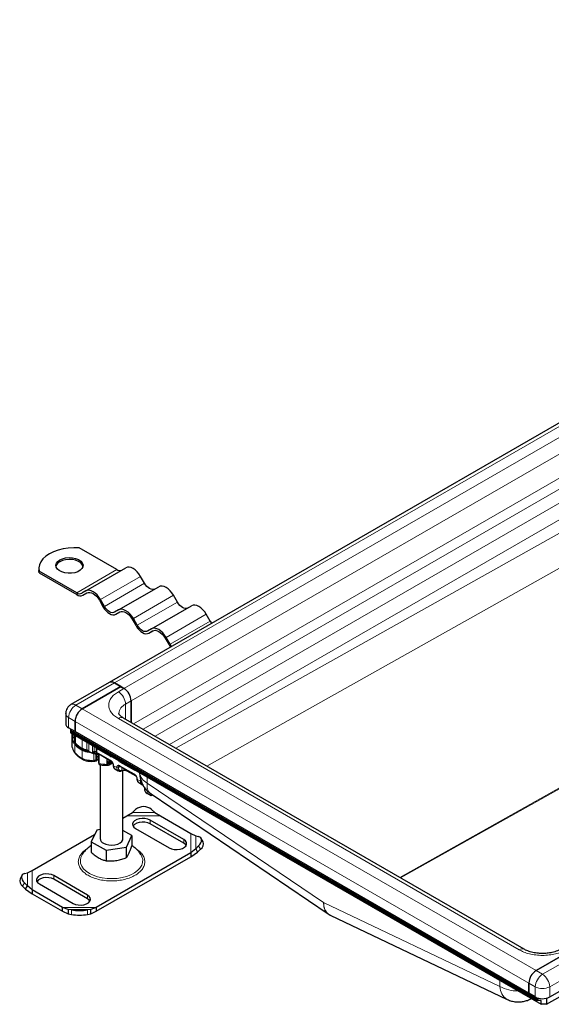
# Model space of a CAD drawing. Units: millimetres. Extents: x 0 to 420, y 0 to 297.
# Drawn here: x 272 to 295, y 90 to 134 of the extents above; entities that cross this region are included whole.
import ezdxf

# ---------------------------------------------------------------- set-up
doc = ezdxf.new("R2010")
doc.units = ezdxf.units.MM

msp = doc.modelspace()

# ---------------------------------------------------------------- linework, layer by layer
at = {"color": 7, "linetype": 'Continuous', "lineweight": 25}
for p, q in [((327.9595, 134.5285), (275.881, 104.4643)), ((276.2121, 109.4422), (274.5513, 110.401)), ((274.8443, 108.5005), (276.6121, 109.521)), ((272.7736, 109.483), (272.7736, 109.4014)), ((272.7835, 109.2988), (272.7736, 109.4014)), ((272.7835, 109.2988), (272.7835, 109.3805)), ((274.4443, 108.4217), (272.7835, 109.3805)), ((272.7835, 109.2988), (274.4443, 108.34)), ((277.4371, 108.8427), (277.2621, 109.1458)), ((276.2943, 107.6634), (278.0621, 108.6839)), ((274.8443, 108.5005), (274.6693, 108.3994)), ((274.7193, 108.3128), (274.8972, 108.4155)), ((274.7193, 108.3128), (274.8943, 108.4139)), ((278.8871, 108.0056), (278.7121, 108.3087)), ((275.4443, 108.0964), (275.6193, 107.7933)), ((275.6693, 107.8221), (275.4943, 108.1253)), ((277.7443, 106.8264), (279.5121, 107.8469)), ((276.2943, 107.6634), (276.1193, 107.5624)), ((276.1693, 107.4758), (276.3472, 107.5784)), ((276.1693, 107.4758), (276.3443, 107.5768)), ((280.3371, 107.1685), (280.1621, 107.4716)), ((276.8943, 107.2593), (277.0693, 106.9562)), ((277.1193, 106.9851), (276.9443, 107.2882)), ((277.7443, 106.8264), (277.5693, 106.7253)), ((277.6193, 106.6387), (277.7972, 106.7414)), ((277.6193, 106.6387), (277.7943, 106.7398)), ((278.5693, 106.148), (278.3943, 106.4511)), ((278.3443, 106.4222), (278.5193, 106.1191)), ((275.881, 104.4643), (274.184, 103.4846)), ((274.6918, 103.299), (276.3889, 104.2787)), ((276.3889, 104.2787), (274.6918, 103.299)), ((276.3889, 104.2787), (276.106, 104.442)), ((276.106, 104.442), (276.5303, 104.1971)), ((276.5303, 104.1971), (276.3889, 104.2787)), ((276.8485, 102.696), (276.8485, 103.6459)), ((276.8485, 103.6459), (276.8485, 102.696)), ((273.959, 103.0949), (273.959, 102.6458)), ((274.3736, 102.7479), (274.3736, 102.2988)), ((274.3736, 102.2988), (274.3736, 102.7479)), ((294.1855, 92.6876), (276.5078, 102.8927)), ((274.3736, 102.2988), (274.0908, 102.4621)), ((274.1686, 102.4172), (274.1686, 102.3597)), ((274.1686, 102.3597), (294.7454, 90.4809)), ((274.1686, 102.3597), (274.1686, 102.3029)), ((274.1686, 102.3029), (294.7454, 90.4241)), ((274.1686, 102.3029), (274.1686, 102.2457)), ((274.1686, 102.2457), (294.9292, 90.2608)), ((274.2269, 102.212), (274.2269, 101.7214)), ((274.2545, 102.196), (274.2545, 102.0025)), ((274.3307, 102.1521), (274.3307, 101.9254)), ((294.3847, 90.7466), (274.3736, 102.2988)), ((275.2197, 101.4172), (275.1458, 101.362)), ((275.1458, 101.362), (275.2464, 101.3862)), ((275.2878, 101.375), (275.3067, 101.3698)), ((275.3084, 101.3656), (275.3015, 101.3712)), ((275.3084, 101.2964), (275.3084, 101.1288)), ((275.3174, 101.3663), (275.3475, 101.3491)), ((275.3475, 101.3491), (275.3998, 101.3216)), ((275.3817, 101.281), (275.4134, 101.2744)), ((275.3998, 101.3216), (275.9396, 101.01)), ((275.4093, 101.2801), (275.4093, 100.9122)), ((275.4177, 101.2932), (275.4177, 100.8849)), ((275.095, 100.9825), (275.1978, 100.9899)), ((275.4093, 100.9122), (275.4177, 100.8849)), ((275.4145, 100.8974), (275.4258, 100.8582)), ((275.4626, 100.8359), (275.4888, 100.8322)), ((275.4823, 100.821), (275.4823, 97.5726)), ((275.8724, 100.8273), (276.0247, 100.9153)), ((275.9261, 100.9799), (275.9642, 100.9673)), ((275.9642, 100.9673), (276.0083, 100.9418)), ((276.1328, 100.6506), (276.2742, 100.5689)), ((276.3639, 100.7651), (276.9861, 100.4059)), ((276.4187, 100.5662), (276.4451, 100.577)), ((276.4823, 97.5726), (276.4823, 100.5876)), ((276.6574, 100.5671), (277.0548, 100.3377)), ((277.1793, 100.0464), (277.3208, 99.9648)), ((277.2586, 100.1975), (277.2586, 100.1022)), ((277.4384, 99.8251), (277.4384, 99.7266)), ((277.7324, 99.4612), (277.5556, 99.5633)), ((277.7232, 99.5436), (285.5306, 94.2477)), ((277.793, 99.4962), (277.7324, 99.4612)), ((277.793, 99.4962), (277.7324, 99.4612)), ((276.6532, 98.5721), (276.9015, 98.7323)), ((276.9015, 98.7323), (277.0429, 98.8551)), ((277.7501, 98.8551), (277.8915, 98.7323)), ((277.8915, 98.7323), (278.1397, 98.5721)), ((276.4823, 98.4734), (276.6532, 98.5721)), ((279.1643, 97.5316), (277.6793, 98.3888)), ((279.1643, 97.3683), (277.6793, 98.2255)), ((278.1397, 98.5721), (279.4817, 97.7974)), ((275.3282, 97.9502), (275.0888, 97.4344)), ((275.4823, 97.974), (275.3282, 97.9502)), ((276.8758, 97.7108), (276.4823, 97.9379)), ((277.0429, 98.0214), (278.5279, 97.1642)), ((279.4817, 97.7974), (279.693, 97.6923)), ((272.4829, 96.1646), (275.2375, 97.7548)), ((275.0888, 97.4344), (275.7429, 97.0568)), ((275.0888, 97.4344), (275.0888, 96.9718)), ((276.6364, 97.195), (276.8758, 97.7108)), ((276.8758, 97.7108), (276.8758, 97.2482)), ((279.693, 97.6923), (279.8212, 97.6595)), ((280.0194, 97.4333), (279.9349, 97.5813)), ((279.4817, 96.9393), (275.3113, 94.5318)), ((275.7429, 97.0568), (276.6364, 97.195)), ((275.7429, 97.0568), (275.7429, 96.5942)), ((276.6364, 96.7324), (276.6364, 97.195)), ((279.693, 97.1208), (279.4817, 96.9393)), ((279.4817, 96.7759), (279.7775, 96.9728)), ((279.4817, 96.9393), (279.4817, 96.7759)), ((279.8212, 97.2513), (279.693, 97.1208)), ((279.693, 97.1208), (279.7775, 96.9728)), ((279.7775, 96.9728), (279.9057, 97.1033)), ((275.3113, 94.3684), (279.4817, 96.7759)), ((272.1434, 96.0267), (272.2716, 96.0595)), ((272.2716, 96.0595), (272.4829, 96.1646)), ((272.0297, 95.9485), (271.9451, 95.8005)), ((272.2716, 95.488), (272.1434, 95.6185)), ((274.9216, 95.0824), (273.4367, 95.9396)), ((274.9216, 94.9191), (273.4367, 95.7763)), ((272.0589, 95.4704), (272.1871, 95.34)), ((272.1871, 95.34), (272.2716, 95.488)), ((272.1871, 95.34), (272.4829, 95.1431)), ((272.4829, 95.3064), (272.2716, 95.488)), ((273.8248, 94.5318), (272.4829, 95.3064)), ((272.4829, 95.3064), (272.4829, 95.1431)), ((272.8003, 95.5722), (274.2852, 94.715)), ((272.4829, 95.1431), (273.8248, 94.3684)), ((274.0731, 94.448), (273.8248, 94.5318)), ((273.8248, 94.3684), (273.8248, 94.5318)), ((273.8248, 94.3684), (274.0731, 94.2512)), ((274.2145, 94.4228), (274.0731, 94.448)), ((274.0731, 94.448), (274.0731, 94.2512)), ((275.063, 94.448), (274.9216, 94.4228)), ((275.3113, 94.5318), (275.063, 94.448)), ((275.063, 94.2512), (275.063, 94.448)), ((275.063, 94.2512), (275.3113, 94.3684)), ((275.3113, 94.5318), (275.3113, 94.3684)), ((274.0731, 94.2512), (274.2145, 94.226)), ((274.9216, 94.226), (275.063, 94.2512)), ((285.5308, 94.2475), (285.6213, 94.1956)), ((285.6207, 94.1961), (293.4306, 90.4765)), ((296.4, 92.7265), (294.7029, 91.7469)), ((294.7029, 91.7469), (296.4, 92.7265)), ((295.304, 90.5833), (297.001, 91.563)), ((294.3847, 90.7466), (294.3847, 91.1957)), ((294.3847, 91.1957), (294.3847, 90.7466)), ((294.6676, 90.5833), (294.3847, 90.7466)), ((294.7454, 90.4809), (294.8229, 90.5249)), ((294.7454, 90.4809), (294.7454, 90.4241)), ((294.9292, 90.4241), (294.7454, 90.4241)), ((294.9292, 90.2608), (294.9292, 90.4241)), ((295.1696, 90.2608), (295.7707, 90.6078)), ((295.1696, 90.5299), (295.1696, 90.2608)), ((295.1696, 90.2608), (294.9292, 90.2608))]:
    msp.add_line(p, q, dxfattribs=at)
at = {"color": 8, "linetype": 'Continuous', "lineweight": 18}
for p, q in [((276.106, 104.442), (328.1844, 134.5062)), ((328.6087, 134.2613), (276.5303, 104.1971)), ((276.8485, 103.6459), (328.9269, 133.7102)), ((276.9451, 102.6402), (328.9269, 132.6487)), ((277.3694, 102.3953), (329.139, 132.2813)), ((329.6694, 131.9751), (277.8998, 102.0891)), ((278.5362, 101.7217), (329.9876, 131.424)), ((329.9876, 130.294), (278.82, 101.5579)), ((280.1797, 100.7729), (330.633, 129.108)), ((332.5164, 120.4679), (288.6948, 95.8573)), ((288.7318, 95.8359), (332.5534, 120.4465)), ((274.4443, 108.4217), (276.2121, 109.4422)), ((275.4943, 108.1253), (277.2621, 109.1458)), ((275.6693, 107.8221), (277.4371, 108.8427)), ((276.9443, 107.2882), (278.7121, 108.3087)), ((277.1193, 106.9851), (278.8871, 108.0056)), ((278.3943, 106.4511), (280.1621, 107.4716)), ((278.5693, 106.148), (280.3371, 107.1685)), ((274.409, 103.4623), (276.106, 104.442)), ((276.2828, 104.0542), (276.5303, 104.1971)), ((274.409, 103.4623), (274.6918, 103.299)), ((276.601, 103.5031), (276.8485, 103.6459)), ((276.601, 103.5031), (276.601, 102.8389)), ((274.6918, 103.299), (294.7029, 91.7469)), ((274.0908, 102.9112), (274.3736, 102.7479)), ((274.0908, 102.4621), (274.0908, 102.9112)), ((274.3736, 102.7479), (294.3847, 91.1957)), ((293.9605, 92.6653), (276.2828, 102.8704)), ((274.3897, 101.7893), (274.3897, 102.118)), ((274.2545, 102.0025), (274.3307, 102.046)), ((274.3363, 101.8863), (274.2823, 101.8555)), ((274.37, 101.3654), (274.37, 101.7247)), ((274.6822, 101.5682), (274.6822, 101.9491)), ((274.897, 101.4928), (274.897, 101.8252)), ((274.9823, 101.7759), (274.9823, 101.4252)), ((275.1458, 101.362), (275.1458, 101.6815)), ((274.6806, 101.1207), (274.6806, 101.48)), ((275.2061, 101.0308), (275.2061, 101.3252)), ((275.2197, 101.4172), (275.2197, 101.6389)), ((275.2464, 101.3862), (275.2878, 101.375)), ((275.2799, 101.6041), (275.302, 101.5711)), ((275.2934, 101.3734), (275.2934, 101.3748)), ((275.2934, 101.0429), (275.2934, 101.2997)), ((275.3338, 101.5428), (275.302, 101.5711)), ((275.302, 101.5711), (275.302, 101.3933)), ((275.302, 101.3933), (275.3338, 101.3738)), ((275.3338, 101.5428), (275.3338, 101.3738)), ((275.3894, 101.5078), (275.3338, 101.5428)), ((275.3338, 101.3738), (275.3894, 101.3445)), ((275.9293, 101.1962), (275.3894, 101.5078)), ((275.3894, 101.3445), (275.9293, 101.0329)), ((275.3264, 101.061), (275.3264, 101.1426)), ((275.7806, 100.8479), (275.7806, 101.1018)), ((275.7859, 100.8886), (275.7859, 101.0987)), ((275.8908, 101.0382), (275.8908, 101.0095)), ((275.9748, 100.9611), (275.8931, 100.914)), ((275.8931, 100.8731), (276.0094, 100.9402)), ((275.8931, 100.8731), (275.8931, 100.914)), ((275.9841, 100.9727), (275.9539, 100.9901)), ((276.9758, 100.5921), (276.3535, 100.9513)), ((276.0707, 100.7879), (276.2121, 100.7063)), ((276.3742, 100.7591), (276.2828, 100.7063)), ((276.3535, 100.788), (276.9758, 100.4287)), ((276.4349, 100.592), (276.4349, 100.7241)), ((276.4349, 100.592), (276.455, 100.5997)), ((276.6471, 100.6016), (276.6471, 100.59)), ((277.0306, 100.3686), (276.6471, 100.59)), ((277.2586, 100.1022), (277.1172, 100.1838)), ((277.2915, 100.1022), (277.2586, 100.1022)), ((277.5556, 100.0259), (277.5556, 100.2904)), ((285.3338, 94.7498), (277.5556, 100.0259)), ((277.5556, 99.5633), (277.5556, 99.687)), ((276.9015, 98.7323), (277.8915, 98.7323)), ((276.6532, 98.5721), (278.1397, 98.5721)), ((277.6793, 98.2255), (277.6793, 98.3888)), ((279.4817, 97.7974), (279.4817, 96.9393)), ((279.1643, 97.5316), (279.1643, 97.3683)), ((279.693, 97.6923), (279.693, 97.1208)), ((279.9057, 97.1033), (279.8212, 97.2513)), ((272.2716, 95.488), (272.2716, 96.0595)), ((272.4829, 95.3064), (272.4829, 96.1646)), ((272.1434, 95.6185), (272.0589, 95.4704)), ((273.4367, 95.9396), (273.4367, 95.7763)), ((274.9216, 95.0824), (274.9216, 94.9191)), ((293.1119, 91.0454), (285.3338, 94.7498)), ((275.3113, 94.5318), (273.8248, 94.5318)), ((275.063, 94.448), (274.0731, 94.448)), ((274.2145, 94.226), (274.2145, 94.4228)), ((274.9216, 94.4228), (274.9216, 94.226)), ((296.6828, 92.5633), (294.9858, 91.5836)), ((294.7029, 91.7469), (294.9858, 91.5836)), ((295.304, 91.0324), (297.001, 92.0121)), ((293.1119, 91.3099), (293.1119, 91.0454)), ((294.3847, 91.1957), (294.6676, 91.0324)), ((294.6676, 91.0324), (294.6676, 90.5833)), ((295.304, 91.0324), (295.304, 90.5833))]:
    msp.add_line(p, q, dxfattribs=at)
at = {"color": 7, "linetype": 'Continuous', "lineweight": 25, "flags": 128}
for points in [[(274.5513, 110.401), (274.3125, 110.406), (274.0752, 110.3905), (273.8445, 110.3547), (273.6255, 110.2995), (273.4233, 110.2261), (273.2422, 110.1362), (273.0864, 110.0316), (272.9593, 109.9149), (272.8636, 109.7885), (272.8017, 109.6553), (272.7748, 109.5183), (272.7835, 109.3805)], [(273.7019, 109.8708), (273.8207, 109.924), (273.9587, 109.9585), (274.1073, 109.9721), (274.257, 109.9639), (274.3985, 109.9345), (274.5229, 109.8857), (274.6224, 109.8206), (274.6907, 109.7432), (274.7235, 109.6585), (274.7187, 109.5717), (274.6768, 109.4883), (274.6002, 109.4136), (274.4939, 109.3522), (274.3644, 109.308), (274.22, 109.2838), (274.0697, 109.2811), (273.9229, 109.3), (273.7889, 109.3394), (273.6761, 109.3968), (273.5915, 109.4687), (273.5406, 109.5503), (273.5264, 109.6368), (273.55, 109.7225), (273.6097, 109.8022), (273.7019, 109.8708)], [(274.7219, 109.5851), (274.6907, 109.6616), (274.6224, 109.7389), (274.5229, 109.8041), (274.3985, 109.8529), (274.257, 109.8823), (274.1073, 109.8905), (273.9587, 109.8769), (273.8207, 109.8424), (273.7019, 109.7892)], [(277.2621, 109.1458), (277.1924, 109.252), (277.113, 109.3469), (277.0268, 109.4269), (276.9371, 109.4888), (276.8474, 109.5304), (276.7612, 109.55), (276.6817, 109.5468), (276.6121, 109.521)], [(277.8871, 108.5829), (277.8389, 108.565), (277.7839, 108.5628), (277.7242, 108.5764), (277.6621, 108.6051), (277.6, 108.648), (277.5403, 108.7034), (277.4853, 108.7691), (277.4371, 108.8427)], [(278.7121, 108.3087), (278.6424, 108.4149), (278.563, 108.5098), (278.4768, 108.5898), (278.3871, 108.6518), (278.2974, 108.6933), (278.2112, 108.7129), (278.1317, 108.7097), (278.0621, 108.6839)], [(275.4943, 108.1253), (275.4247, 108.2315), (275.3452, 108.3264), (275.259, 108.4064), (275.1693, 108.4683), (275.0797, 108.5099), (274.9934, 108.5295), (274.914, 108.5263), (274.8443, 108.5005)], [(274.8943, 108.4139), (274.9533, 108.4357), (275.0205, 108.4384), (275.0935, 108.4218), (275.1693, 108.3867), (275.2452, 108.3342), (275.3182, 108.2666), (275.3854, 108.1863), (275.4443, 108.0964)], [(275.6193, 107.7933), (275.6783, 107.7034), (275.7455, 107.6231), (275.8185, 107.5554), (275.8943, 107.503), (275.9702, 107.4678), (276.0432, 107.4513), (276.1104, 107.4539), (276.1693, 107.4758)], [(276.1193, 107.5624), (276.0711, 107.5445), (276.0161, 107.5423), (275.9564, 107.5559), (275.8943, 107.5846), (275.8322, 107.6275), (275.7726, 107.6829), (275.7175, 107.7486), (275.6693, 107.8221)], [(279.3371, 107.7458), (279.2889, 107.728), (279.2339, 107.7258), (279.1742, 107.7393), (279.1121, 107.7681), (279.05, 107.811), (278.9903, 107.8663), (278.9353, 107.9321), (278.8871, 108.0056)], [(280.1621, 107.4716), (280.0924, 107.5778), (280.013, 107.6728), (279.9268, 107.7527), (279.8371, 107.8147), (279.7474, 107.8563), (279.6612, 107.8758), (279.5817, 107.8727), (279.5121, 107.8469)], [(276.9443, 107.2882), (276.8747, 107.3944), (276.7952, 107.4893), (276.709, 107.5693), (276.6193, 107.6313), (276.5297, 107.6728), (276.4434, 107.6924), (276.364, 107.6892), (276.2943, 107.6634)], [(276.3443, 107.5768), (276.4033, 107.5987), (276.4705, 107.6013), (276.5435, 107.5848), (276.6193, 107.5496), (276.6952, 107.4972), (276.7682, 107.4295), (276.8354, 107.3492), (276.8943, 107.2593)], [(277.0693, 106.9562), (277.1283, 106.8663), (277.1955, 106.786), (277.2685, 106.7183), (277.3443, 106.6659), (277.4202, 106.6307), (277.4932, 106.6142), (277.5604, 106.6169), (277.6193, 106.6387)], [(277.5693, 106.7253), (277.5211, 106.7074), (277.4661, 106.7052), (277.4064, 106.7188), (277.3443, 106.7476), (277.2822, 106.7905), (277.2226, 106.8458), (277.1675, 106.9115), (277.1193, 106.9851)], [(278.3943, 106.4511), (278.3247, 106.5573), (278.2452, 106.6523), (278.159, 106.7322), (278.0693, 106.7942), (277.9797, 106.8358), (277.8934, 106.8553), (277.814, 106.8522), (277.7443, 106.8264)], [(277.7943, 106.7398), (277.8533, 106.7616), (277.9205, 106.7643), (277.9935, 106.7477), (278.0693, 106.7125), (278.1452, 106.6601), (278.2182, 106.5924), (278.2854, 106.5121), (278.3443, 106.4222)], [(275.2061, 101.0308), (275.2057, 101.0159), (275.2047, 101.0038), (275.203, 100.995), (275.2007, 100.9896), (275.198, 100.9881)], [(277.6793, 98.3888), (277.5768, 98.4331), (277.4568, 98.459), (277.329, 98.4643), (277.2039, 98.4485), (277.0915, 98.4131), (277.0009, 98.3608), (276.9395, 98.2959), (276.9123, 98.2237), (276.9214, 98.1499), (276.9662, 98.0806), (277.0429, 98.0214)], [(277.6793, 98.2255), (277.5768, 98.2698), (277.4568, 98.2957), (277.329, 98.3009), (277.2039, 98.2852), (277.0915, 98.2498), (277.0009, 98.1975), (276.9395, 98.1326), (276.9339, 98.1235)], [(275.6287, 97.3685), (275.7372, 97.321), (275.8639, 97.2921), (275.9994, 97.2841), (276.1335, 97.2975), (276.2565, 97.3312), (276.3591, 97.3829), (276.4338, 97.4486), (276.475, 97.5235), (276.4823, 97.5726)], [(278.5279, 97.1642), (278.6304, 97.1199), (278.7504, 97.0941), (278.8782, 97.0888), (279.0033, 97.1045), (279.1157, 97.1399), (279.2063, 97.1922), (279.2677, 97.2571), (279.2949, 97.3294), (279.2858, 97.4031), (279.241, 97.4724), (279.1643, 97.5316)], [(279.2733, 97.2663), (279.241, 97.3091), (279.1643, 97.3683)], [(279.8212, 97.2513), (279.8775, 97.3165), (279.9194, 97.3823), (279.9452, 97.4463), (279.9539, 97.5059), (279.9452, 97.5589), (279.9194, 97.6032), (279.8775, 97.6372), (279.8212, 97.6595)], [(272.1434, 96.0267), (272.0871, 96.0044), (272.0452, 95.9704), (272.0194, 95.9261), (272.0107, 95.8731), (272.0194, 95.8135), (272.0452, 95.7495), (272.0871, 95.6837), (272.1434, 95.6185)], [(273.4367, 95.9396), (273.3342, 95.9839), (273.2142, 96.0098), (273.0864, 96.015), (272.9612, 95.9993), (272.8488, 95.9639), (272.7583, 95.9116), (272.6969, 95.8467), (272.6696, 95.7744), (272.6788, 95.7007), (272.7235, 95.6314), (272.8003, 95.5722)], [(273.4367, 95.7763), (273.3342, 95.8206), (273.2142, 95.8464), (273.0864, 95.8517), (272.9612, 95.836), (272.8488, 95.8006), (272.7583, 95.7483), (272.6969, 95.6834), (272.6913, 95.6743)], [(274.2852, 94.715), (274.3878, 94.6707), (274.5078, 94.6448), (274.6355, 94.6396), (274.7607, 94.6553), (274.8731, 94.6907), (274.9637, 94.743), (275.0251, 94.8079), (275.0523, 94.8802), (275.0431, 94.9539), (274.9984, 95.0232), (274.9216, 95.0824)], [(275.0306, 94.817), (274.9984, 94.8599), (274.9216, 94.9191)]]:
    msp.add_lwpolyline(points, dxfattribs=at)
at = {"color": 8, "linetype": 'Continuous', "lineweight": 18, "flags": 128}
for points in [[(275.4624, 101.2855), (275.4619, 101.2855), (275.4177, 101.2932)], [(274.6848, 96.8631), (274.6291, 96.7423), (274.6069, 96.6152), (274.6202, 96.4876), (274.6689, 96.3629), (274.7516, 96.2444), (274.8661, 96.135), (275.0095, 96.0376)], [(275.0095, 96.0376), (275.1782, 95.9548), (275.3676, 95.8887), (275.573, 95.841), (275.789, 95.8129), (276.01, 95.8052), (276.2303, 95.818), (276.4441, 95.8511), (276.646, 95.9036), (276.8307, 95.974), (276.9934, 96.0607), (277.13, 96.1613), (277.2368, 96.2732), (277.3111, 96.3936), (277.351, 96.5194), (277.3555, 96.6471), (277.3243, 96.7737), (277.278, 96.866)]]:
    msp.add_lwpolyline(points, dxfattribs=at)
at = {"color": 7, "linetype": 'Continuous', "lineweight": 25}
for centre, radius, start, end in [((273.8396, 109.4992), 0.321, 115.41499, 164.48724), ((276.3439, 109.6262), 0.2263, 234.38183, 294.31395), ((274.5761, 108.6057), 0.2263, 234.38183, 294.31395), ((274.6054, 108.5649), 0.2766, 234.38183, 294.31395), ((280.9981, 107.5495), 0.763, 209.9558, 218.56064), ((279.3311, 106.5872), 0.937, 209.96811, 216.96515), ((279.2304, 106.529), 0.763, 209.9558, 218.56064), ((275.9742, 104.258), 0.2263, 54.38242, 114.30712), ((275.9742, 104.258), 0.2263, 54.38242, 114.30712), ((276.1576, 103.6145), 0.6916, 2.60548, 57.39452), ((276.1576, 103.6145), 0.6916, 2.60548, 57.39452), ((275.0645, 102.7165), 0.6916, 122.60548, 177.39452), ((275.0645, 102.7165), 0.6916, 122.60548, 177.39452), ((274.1842, 102.6682), 0.2263, 185.6948, 245.62534), ((274.7009, 101.7219), 0.474, 180.05078, 191.96583), ((274.8716, 102.1558), 0.6614, 207.00301, 220.6766), ((274.5273, 101.9298), 0.1966, 181.29795, 225.60086), ((275.1982, 102.4562), 1.105, 221.45308, 242.06948), ((275.0629, 102.2123), 0.8261, 242.43904, 264.88009), ((275.2957, 101.164), 0.0375, 289.87731, 325.17599), ((275.5816, 100.9788), 0.3033, 124.62925, 147.29463), ((276.0805, 100.8104), 0.0245, 183.67866, 246.42457), ((276.2159, 100.7709), 0.1463, 173.3195, 235.36832), ((277.1263, 100.2058), 0.0238, 182.69506, 247.39609), ((277.2624, 100.1668), 0.1463, 173.3195, 235.36832), ((277.3903, 100.081), 0.1334, 170.87602, 254.05571), ((277.6386, 99.7465), 0.2012, 185.6948, 245.62534), ((277.3965, 98.4308), 0.5523, 50.19963, 129.80037), ((275.7303, 97.596), 0.2491, 185.38279, 245.93735), ((279.7361, 97.3464), 0.2964, 304.90507, 17.05965), ((272.2285, 95.7135), 0.2964, 162.94035, 235.09493), ((274.5681, 96.7369), 2.3409, 261.31325, 278.68675), ((274.5681, 96.5401), 2.3409, 261.31325, 278.68675), ((295.0756, 91.1643), 0.6916, 122.60548, 177.39452), ((295.0756, 91.1643), 0.6916, 122.60548, 177.39452), ((294.9858, 91.1975), 0.6917, 242.60967, 297.39033)]:
    msp.add_arc(centre, radius, start, end, dxfattribs=at)
at = {"color": 8, "linetype": 'Continuous', "lineweight": 18}
for centre, radius, start, end in [((275.9102, 103.4716), 0.6916, 2.60548, 57.39452), ((274.7816, 102.8797), 0.6916, 122.60548, 177.39452), ((274.2777, 103.2837), 0.2217, 53.69307, 115.11336), ((276.7989, 103.052), 0.4926, 113.6873, 175.08531), ((274.1798, 103.1142), 0.2217, 184.91888, 246.31232), ((276.4146, 102.6864), 0.2263, 65.69288, 125.61758), ((275.2159, 102.5781), 1.1422, 223.67002, 242.14501), ((274.4474, 101.7873), 0.0578, 177.97614, 222.99932), ((274.8142, 101.7572), 0.5923, 193.0414, 221.41867), ((275.1982, 102.0969), 1.105, 221.45308, 242.06948), ((274.4296, 101.364), 0.0596, 178.6295, 219.71582), ((274.7287, 101.5617), 0.0469, 172.02977, 237.7647), ((275.0404, 102.2451), 0.7659, 242.11282, 259.20458), ((275.6808, 102.9897), 1.7134, 245.93999, 251.8052), ((275.7813, 103.3008), 2.0403, 251.85156, 259.73271), ((274.7288, 101.1149), 0.0485, 173.20886, 236.41023), ((275.0912, 101.94), 0.9165, 243.38279, 277.19874), ((275.0471, 102.496), 1.4738, 276.19244, 279.62068), ((275.6088, 100.8251), 0.3444, 125.40914, 138.77816), ((275.8365, 103.1912), 2.344, 259.70597, 268.6322), ((275.9995, 100.8363), 0.2192, 176.98502, 188.06585), ((275.7905, 101.0669), 0.2193, 267.4154, 297.91043), ((275.7912, 101.1055), 0.217, 268.59959, 298.01686), ((275.8455, 100.8671), 0.0479, 304.01347, 7.26013), ((275.9717, 100.9207), 0.0788, 133.36324, 184.92096), ((275.9528, 101.0298), 0.0238, 172.58359, 237.56541), ((275.9993, 101.194), 0.0701, 153.70165, 178.24061), ((276.4235, 100.9491), 0.0701, 153.70165, 178.24061), ((276.3624, 100.6913), 0.151, 174.30719, 233.35463), ((276.2474, 100.7745), 0.0769, 242.60967, 297.39033), ((276.358, 100.7137), 0.0755, 125.84803, 185.6073), ((276.3773, 100.7849), 0.024, 172.74417, 235.94365), ((276.5402, 100.3811), 0.2346, 62.91176, 111.28137), ((276.6716, 100.5873), 0.0246, 173.70115, 234.98667), ((276.9994, 100.4257), 0.0238, 172.58359, 237.56541), ((277.0458, 100.5899), 0.0701, 153.70165, 178.24061), ((277.7971, 100.556), 0.5826, 187.02701, 245.50823), ((278.0512, 99.9278), 0.5052, 168.81123, 229.51806), ((294.091, 92.4939), 0.2155, 63.75737, 127.28205), ((295.3584, 91.001), 0.6916, 122.60548, 177.39452), ((294.6131, 91.001), 0.6916, 2.60548, 57.39452), ((293.7532, 91.0309), 0.6414, 178.71027, 239.81518), ((293.8901, 92.5051), 1.6541, 241.93907, 270.58079), ((294.9858, 91.6466), 0.6917, 242.60967, 297.39033)]:
    msp.add_arc(centre, radius, start, end, dxfattribs=at)
at = {"color": 7, "linetype": 'Continuous', "lineweight": 25}
msp.add_ellipse((275.2793, 101.3894), major_axis=(0.0499, -0.0336), ratio=0.0741798, start_param=5.0482959, end_param=5.3840525, dxfattribs=at)
at = {"color": 8, "linetype": 'Continuous', "lineweight": 18}
for points, knots in [([(276.2828, 102.8704), (276.2236, 102.9084), (276.1016, 102.9868), (275.9676, 103.13), (275.8784, 103.2907), (275.8478, 103.4623), (275.8784, 103.6339), (275.9676, 103.7946), (276.1016, 103.9379), (276.2236, 104.0162), (276.2828, 104.0542)], [0, 0, 0, 0, 0.11651603, 0.24001133, 0.36864081, 0.5, 0.63135919, 0.75998867, 0.88348397, 1, 1, 1, 1]), ([(274.9823, 101.4252), (274.9785, 101.4272), (274.9707, 101.4313), (274.9554, 101.4438), (274.9387, 101.4614), (274.923, 101.4788), (274.9086, 101.4893), (274.9007, 101.4917), (274.897, 101.4928)], [0, 0, 0, 0, 0.12491371, 0.26335495, 0.52904824, 0.77602473, 0.89459578, 1, 1, 1, 1]), ([(274.897, 101.4928), (274.8975, 101.4832), (274.8986, 101.4639), (274.9036, 101.4505), (274.9079, 101.4509), (274.9086, 101.451)], [0, 0, 0, 0, 0.45733441, 0.91466881, 1, 1, 1, 1]), ([(274.9927, 101.4028), (274.9922, 101.4029), (274.9883, 101.4033), (274.9838, 101.4106), (274.9828, 101.4203), (274.9823, 101.4252)], [0, 0, 0, 0, 0.0664017, 0.5332008, 1, 1, 1, 1]), ([(275.302, 101.3933), (275.2872, 101.4022), (275.2577, 101.42), (275.2324, 101.4181), (275.2197, 101.4172)], [0, 0, 0, 0, 0.5010857, 1, 1, 1, 1]), ([(275.2464, 101.3862), (275.2434, 101.3878), (275.2374, 101.3911), (275.2299, 101.3985), (275.2236, 101.4072), (275.221, 101.4139), (275.2197, 101.4172)], [0, 0, 0, 0, 0.24993173, 0.5, 0.75006827, 1, 1, 1, 1]), ([(275.302, 101.5711), (275.3028, 101.5752), (275.3038, 101.5806), (275.3078, 101.5862), (275.3087, 101.5875)], [0, 0, 0, 0, 0.760793, 1, 1, 1, 1]), ([(275.302, 101.3933), (275.3031, 101.3885), (275.3052, 101.3789), (275.3114, 101.3698), (275.3166, 101.3673), (275.3177, 101.3668)], [0, 0, 0, 0, 0.4410875, 0.8818281, 1, 1, 1, 1]), ([(275.3338, 101.5428), (275.3345, 101.5482), (275.3357, 101.5565), (275.3405, 101.5652), (275.3421, 101.5682)], [0, 0, 0, 0, 0.6577403, 1, 1, 1, 1]), ([(275.348, 101.35), (275.3459, 101.3508), (275.3408, 101.3528), (275.3358, 101.3614), (275.3344, 101.3697), (275.3338, 101.3738)], [0, 0, 0, 0, 0.2565383, 0.6282066, 1, 1, 1, 1]), ([(275.3971, 101.5365), (275.3952, 101.5326), (275.3905, 101.5229), (275.3898, 101.5135), (275.3894, 101.5078)], [0, 0, 0, 0, 0.3933108, 1, 1, 1, 1]), ([(275.3894, 101.3445), (275.39, 101.3396), (275.3912, 101.3299), (275.396, 101.3224), (275.3998, 101.3216), (275.3998, 101.3216)], [0, 0, 0, 0, 0.4999489, 0.9998979, 1, 1, 1, 1]), ([(275.2975, 101.0035), (275.2973, 101.0031), (275.2963, 101.0015), (275.2953, 101.0056), (275.2942, 101.0135), (275.2935, 101.026), (275.2935, 101.0373), (275.2934, 101.0429)], [0, 0, 0, 0, 0.0831535, 0.3171714, 0.5471425, 0.7742761, 1, 1, 1, 1]), ([(275.3498, 101.0521), (275.3466, 101.0487), (275.3405, 101.0421), (275.3343, 101.04), (275.3305, 101.042), (275.3282, 101.046), (275.3267, 101.0521), (275.3265, 101.058), (275.3264, 101.061)], [0, 0, 0, 0, 0.2520153, 0.4850392, 0.6136544, 0.7378771, 0.8694345, 1, 1, 1, 1]), ([(275.8908, 101.0095), (275.9009, 101.0086), (275.9211, 101.0068), (275.9429, 100.9957), (275.9539, 100.9901)], [0, 0, 0, 0, 0.5000052, 1, 1, 1, 1]), ([(275.9408, 100.9837), (275.9385, 100.9826), (275.9338, 100.9806), (275.9239, 100.9798), (275.9116, 100.983), (275.901, 100.9916), (275.8942, 101.001), (275.892, 101.0066), (275.8908, 101.0095)], [0, 0, 0, 0, 0.1252292, 0.2500089, 0.5, 0.7499911, 0.8747708, 1, 1, 1, 1]), ([(276.0136, 101.1806), (276.0114, 101.1797), (276.0019, 101.1759), (275.9742, 101.1763), (275.9469, 101.1884), (275.9293, 101.1962)], [0, 0, 0, 0, 0.0948254, 0.4139169, 1, 1, 1, 1]), ([(275.9293, 101.0329), (275.947, 101.0204), (275.9745, 101.0012), (276.0074, 100.9618), (276.0299, 100.9277), (276.0482, 100.8912), (276.0658, 100.843), (276.0688, 100.8096), (276.0707, 100.7879)], [0, 0, 0, 0, 0.2394429, 0.3696359, 0.4999999, 0.6301929, 0.7605571, 1, 1, 1, 1]), ([(275.9539, 100.9901), (275.9545, 100.9853), (275.9557, 100.9755), (275.9604, 100.968), (275.9642, 100.9673), (275.9642, 100.9673)], [0, 0, 0, 0, 0.4999489, 0.9998979, 1, 1, 1, 1]), ([(276.2121, 100.7063), (276.214, 100.7257), (276.2169, 100.7557), (276.2345, 100.7836), (276.2528, 100.7991), (276.2753, 100.8072), (276.3083, 100.8085), (276.3357, 100.796), (276.3535, 100.788)], [0, 0, 0, 0, 0.2394429, 0.3696359, 0.4999999, 0.6301929, 0.7605571, 1, 1, 1, 1]), ([(276.3535, 100.9513), (276.3359, 100.9638), (276.3086, 100.9832), (276.2809, 101.0148), (276.2714, 101.0296), (276.2692, 101.033)], [0, 0, 0, 0, 0.5861061, 0.904791, 1, 1, 1, 1]), ([(276.4349, 100.592), (276.415, 100.5861), (276.3738, 100.574), (276.3234, 100.5931), (276.2891, 100.6377), (276.2849, 100.6839), (276.2828, 100.7063)], [0, 0, 0, 0, 0.24182894, 0.5, 0.75817106, 1, 1, 1, 1]), ([(276.4185, 100.5668), (276.4194, 100.5669), (276.4245, 100.5678), (276.4313, 100.5763), (276.4337, 100.5867), (276.4349, 100.592)], [0, 0, 0, 0, 0.0928324, 0.5464162, 1, 1, 1, 1]), ([(276.455, 100.5997), (276.4546, 100.5949), (276.4536, 100.5851), (276.4493, 100.5779), (276.4457, 100.5776), (276.4452, 100.5776)], [0, 0, 0, 0, 0.4633906, 0.9267812, 1, 1, 1, 1]), ([(277.0601, 100.5764), (277.0579, 100.5756), (277.0484, 100.5717), (277.0207, 100.5721), (276.9934, 100.5842), (276.9758, 100.5921)], [0, 0, 0, 0, 0.0948254, 0.4139169, 1, 1, 1, 1]), ([(276.9758, 100.4287), (276.9936, 100.4163), (277.021, 100.397), (277.054, 100.3577), (277.0765, 100.3236), (277.0947, 100.2871), (277.1124, 100.2388), (277.1153, 100.2054), (277.1172, 100.1838)], [0, 0, 0, 0, 0.2394429, 0.3696359, 0.4999999, 0.6301929, 0.7605571, 1, 1, 1, 1]), ([(274.8947, 97.1153), (274.8529, 97.0881), (274.7481, 97.0199), (274.6271, 96.8878), (274.5363, 96.7255), (274.5055, 96.5519), (274.5366, 96.3784), (274.6261, 96.2156), (274.7638, 96.0719), (274.9396, 95.95), (275.1509, 95.8485), (275.3997, 95.769), (275.6818, 95.7173), (275.9823, 95.6994), (276.2828, 95.7173), (276.5649, 95.769), (276.8137, 95.8485), (277.025, 95.95), (277.2007, 96.0719), (277.3384, 96.2156), (277.428, 96.3784), (277.459, 96.5519), (277.4282, 96.7255), (277.3375, 96.8878), (277.2156, 97.0207), (277.1097, 97.0896), (277.0667, 97.1175)], [0, 0, 0, 0, 0.027978, 0.0700805, 0.1139333, 0.1587167, 0.2035002, 0.247353, 0.2894555, 0.3291785, 0.3689016, 0.4110041, 0.4548569, 0.4996403, 0.5444238, 0.5882766, 0.6303791, 0.6701021, 0.7098252, 0.7519276, 0.7957805, 0.8405639, 0.8853474, 0.9292002, 0.9713026, 1, 1, 1, 1]), ([(285.3338, 94.7498), (285.3359, 94.713), (285.34, 94.6441), (285.3572, 94.5562), (285.3777, 94.4868), (285.4147, 94.3948), (285.4666, 94.3129), (285.5366, 94.2483), (285.5807, 94.2136), (285.6119, 94.2035), (285.6224, 94.2)], [0, 0, 0, 0, 0.1412217, 0.2637715, 0.367642, 0.4528272, 0.7104403, 0.8298616, 0.9429027, 1, 1, 1, 1]), ([(285.5326, 94.2506), (285.5058, 94.2698), (285.4669, 94.2978), (285.4276, 94.3513), (285.402, 94.3938), (285.3717, 94.4603), (285.3382, 94.5718), (285.3354, 94.6843), (285.3338, 94.7498)], [0, 0, 0, 0, 0.206084, 0.2990501, 0.395189, 0.494501, 0.7056341, 1, 1, 1, 1]), ([(296.0111, 92.6653), (295.9452, 92.6311), (295.8096, 92.5607), (295.5614, 92.4833), (295.2831, 92.4319), (294.9858, 92.4142), (294.6885, 92.4319), (294.4101, 92.4833), (294.162, 92.5607), (294.0263, 92.6311), (293.9605, 92.6653)], [0, 0, 0, 0, 0.116516, 0.2400113, 0.3686408, 0.5, 0.6313592, 0.7599887, 0.883484, 1, 1, 1, 1])]:
    msp.add_open_spline(points, degree=3, knots=knots, dxfattribs=at)
at = {"color": 7, "linetype": 'Continuous', "lineweight": 25}
for points, knots in [([(274.1852, 103.4818), (274.1741, 103.4764), (274.1397, 103.4596), (274.0799, 103.407), (274.0422, 103.3528), (274.0193, 103.3199)], [0, 0, 0, 0, 0.1569647, 0.4887657, 1, 1, 1, 1]), ([(274.0193, 103.3199), (274.0021, 103.2837), (273.9764, 103.2297), (273.9604, 103.1523), (273.9613, 103.1138), (273.9617, 103.0951)], [0, 0, 0, 0, 0.5097004, 0.7611076, 1, 1, 1, 1]), ([(276.5088, 102.8929), (276.4876, 102.9055), (276.4404, 102.9336), (276.3869, 102.9773), (276.3455, 103.02), (276.3209, 103.0553), (276.31, 103.0805), (276.3079, 103.0894), (276.3085, 103.094), (276.3086, 103.0953)], [0, 0, 0, 0, 0.1201612, 0.2682153, 0.4177439, 0.5714784, 0.7358856, 0.9257413, 1, 1, 1, 1]), ([(274.2823, 101.8555), (274.2777, 101.8666), (274.2692, 101.8872), (274.2609, 101.9277), (274.2561, 101.9646), (274.2546, 101.9889), (274.2546, 102.0004), (274.2545, 102.0025)], [0, 0, 0, 0, 0.30154018, 0.55959634, 0.75654683, 0.95446214, 1, 1, 1, 1]), ([(274.3338, 101.9277), (274.3339, 101.9085), (274.334, 101.8618), (274.3611, 101.7995), (274.3936, 101.7642), (274.4068, 101.75)], [0, 0, 0, 0, 0.29253657, 0.71448932, 1, 1, 1, 1]), ([(274.407, 101.7496), (274.4294, 101.7256), (274.4845, 101.6664), (274.5848, 101.5903), (274.6687, 101.5434), (274.7046, 101.5234)], [0, 0, 0, 0, 0.2808969, 0.692577, 1, 1, 1, 1]), ([(274.2402, 101.6102), (274.2491, 101.5755), (274.2685, 101.5), (274.3165, 101.4094), (274.3609, 101.3575), (274.3754, 101.3406)], [0, 0, 0, 0, 0.3652558, 0.7933304, 1, 1, 1, 1]), ([(274.3843, 101.3263), (274.4151, 101.293), (274.4784, 101.2244), (274.587, 101.1409), (274.6691, 101.095), (274.7032, 101.076)], [0, 0, 0, 0, 0.3559109, 0.7329159, 1, 1, 1, 1]), ([(274.7041, 101.5232), (274.7301, 101.5099), (274.7799, 101.4843), (274.8514, 101.4617), (274.8954, 101.453), (274.9105, 101.45)], [0, 0, 0, 0, 0.4173049, 0.8002294, 1, 1, 1, 1]), ([(274.9086, 101.4498), (274.9111, 101.449), (274.9204, 101.4459), (274.9475, 101.4268), (274.9727, 101.4131), (274.9919, 101.4027)], [0, 0, 0, 0, 0.0806213, 0.3006558, 1, 1, 1, 1]), ([(274.9925, 101.4024), (274.9927, 101.4023), (275.0383, 101.3789), (275.1117, 101.3519), (275.1885, 101.3301), (275.2113, 101.3237)], [0, 0, 0, 0, 0.0036405, 0.7044106, 1, 1, 1, 1]), ([(275.2113, 101.3237), (275.2393, 101.3149), (275.294, 101.2977), (275.3529, 101.2865), (275.3817, 101.281)], [0, 0, 0, 0, 0.5124531, 1, 1, 1, 1]), ([(275.4093, 101.2801), (275.4104, 101.2778), (275.4125, 101.2731), (275.4153, 101.273), (275.4169, 101.2784), (275.4176, 101.2859), (275.4176, 101.2907), (275.4177, 101.2932)], [0, 0, 0, 0, 0.2493669, 0.4997484, 0.7515275, 0.8757037, 1, 1, 1, 1]), ([(274.7024, 101.0756), (274.7291, 101.0618), (274.7795, 101.0357), (274.8612, 101.0108), (274.9433, 100.9934), (275.0206, 100.984), (275.0731, 100.983), (275.095, 100.9825)], [0, 0, 0, 0, 0.2388782, 0.4518197, 0.6319344, 0.8465312, 1, 1, 1, 1]), ([(275.1982, 100.9886), (275.2017, 100.9888), (275.2281, 100.9902), (275.2615, 100.9955), (275.2904, 101.0016), (275.2976, 101.0032)], [0, 0, 0, 0, 0.1043373, 0.7763842, 1, 1, 1, 1]), ([(275.2971, 101.0024), (275.3006, 101.0032), (275.3075, 101.0048), (275.3195, 101.0115), (275.3319, 101.0205), (275.3395, 101.0287), (275.3433, 101.0328)], [0, 0, 0, 0, 0.2661605, 0.51757195, 0.76050651, 1, 1, 1, 1]), ([(275.3498, 101.0521), (275.3494, 101.0467), (275.3489, 101.0392), (275.344, 101.0346), (275.3426, 101.0333)], [0, 0, 0, 0, 0.7199181, 1, 1, 1, 1]), ([(275.343, 101.0324), (275.3431, 101.0324), (275.3531, 101.0479), (275.3755, 101.0678), (275.4031, 101.0848), (275.4093, 101.0886)], [0, 0, 0, 0, 0.00349648, 0.77814372, 1, 1, 1, 1]), ([(275.4093, 100.9122), (275.4095, 100.9098), (275.4099, 100.9051), (275.4121, 100.9), (275.4143, 100.8979), (275.4151, 100.8971)], [0, 0, 0, 0, 0.37987123, 0.7740149, 1, 1, 1, 1]), ([(275.4177, 100.8849), (275.4188, 100.8772), (275.4212, 100.8608), (275.4383, 100.8429), (275.4542, 100.8384), (275.4626, 100.836)], [0, 0, 0, 0, 0.2916873, 0.6263341, 1, 1, 1, 1]), ([(275.4888, 100.8322), (275.5174, 100.8279), (275.5887, 100.8172), (275.6872, 100.8085), (275.7568, 100.807), (275.7825, 100.8065)], [0, 0, 0, 0, 0.2976349, 0.7411495, 1, 1, 1, 1]), ([(275.7824, 100.8056), (275.7963, 100.806), (275.8281, 100.8069), (275.8564, 100.82), (275.8724, 100.8273)], [0, 0, 0, 0, 0.43655863, 1, 1, 1, 1]), ([(275.7859, 100.8886), (275.8008, 100.9159), (275.8232, 100.957), (275.8608, 100.998), (275.8814, 101.0059), (275.8908, 101.0095)], [0, 0, 0, 0, 0.5196752, 0.7817066, 1, 1, 1, 1]), ([(275.7859, 100.8886), (275.8144, 100.91), (275.8553, 100.9407), (275.9015, 100.9727), (275.9189, 100.9789), (275.9242, 100.9808)], [0, 0, 0, 0, 0.6132217, 0.8814897, 1, 1, 1, 1]), ([(275.9398, 101.0091), (275.9444, 101.0065), (275.9556, 101.0004), (275.9754, 100.9831), (275.9992, 100.9576), (276.0134, 100.9352), (276.0213, 100.9227)], [0, 0, 0, 0, 0.1673898, 0.4053969, 0.6683977, 1, 1, 1, 1]), ([(276.0213, 100.9227), (276.0302, 100.9051), (276.0426, 100.8806), (276.0521, 100.8461), (276.056, 100.8246), (276.0556, 100.8126), (276.0555, 100.8089)], [0, 0, 0, 0, 0.441426, 0.6124735, 0.8788854, 1, 1, 1, 1]), ([(276.057, 100.8088), (276.0572, 100.795), (276.0576, 100.762), (276.0726, 100.7155), (276.0968, 100.6743), (276.122, 100.6603), (276.1318, 100.6548)], [0, 0, 0, 0, 0.2081479, 0.5004596, 0.8068676, 1, 1, 1, 1]), ([(276.2731, 100.5732), (276.2799, 100.5682), (276.3033, 100.551), (276.354, 100.5489), (276.3965, 100.5548), (276.4171, 100.5659), (276.4187, 100.5668)], [0, 0, 0, 0, 0.168394, 0.5848691, 0.9671546, 1, 1, 1, 1]), ([(276.3139, 100.7746), (276.3142, 100.7749), (276.3175, 100.7779), (276.3265, 100.7785), (276.3474, 100.7747), (276.3607, 100.7663), (276.3641, 100.7642)], [0, 0, 0, 0, 0.0566309, 0.5166771, 0.8760782, 1, 1, 1, 1]), ([(276.4454, 100.5768), (276.4518, 100.5793), (276.4674, 100.5853), (276.4999, 100.5924), (276.5263, 100.5935), (276.541, 100.5942)], [0, 0, 0, 0, 0.2367639, 0.5742156, 1, 1, 1, 1]), ([(276.541, 100.5942), (276.5607, 100.5931), (276.5881, 100.5916), (276.6227, 100.5825), (276.6433, 100.5752), (276.6535, 100.5688), (276.6567, 100.5669)], [0, 0, 0, 0, 0.4410852, 0.6119981, 0.8781969, 1, 1, 1, 1]), ([(276.9863, 100.4049), (276.991, 100.4024), (277.0021, 100.3962), (277.0219, 100.3789), (277.0457, 100.3534), (277.0599, 100.3311), (277.0678, 100.3186)], [0, 0, 0, 0, 0.1673898, 0.4053969, 0.6683977, 1, 1, 1, 1]), ([(277.2207, 100.4955), (277.2212, 100.4542), (277.2224, 100.3563), (277.2529, 100.2017), (277.3097, 100.0351), (277.3947, 99.8745), (277.5068, 99.7279), (277.6181, 99.6163), (277.6978, 99.5647), (277.725, 99.547)], [0, 0, 0, 0, 0.1105522, 0.2620104, 0.4195184, 0.5812738, 0.7460308, 0.9129949, 1, 1, 1, 1]), ([(277.0678, 100.3186), (277.0768, 100.301), (277.0891, 100.2765), (277.0986, 100.2419), (277.1025, 100.2204), (277.1021, 100.2084), (277.102, 100.2047)], [0, 0, 0, 0, 0.4411277, 0.6120597, 0.8782915, 1, 1, 1, 1]), ([(277.1035, 100.2046), (277.1037, 100.1909), (277.1041, 100.1579), (277.1191, 100.1114), (277.1433, 100.0702), (277.1685, 100.0561), (277.1783, 100.0507)], [0, 0, 0, 0, 0.208206, 0.5004962, 0.8068818, 1, 1, 1, 1]), ([(275.0888, 97.2638), (275.0826, 97.2605), (275.0207, 97.2268), (274.918, 97.1438), (274.7902, 97.0137), (274.7134, 96.919), (274.6865, 96.8658), (274.6864, 96.8656)], [0, 0, 0, 0, 0.0367515, 0.3681324, 0.6878286, 0.9988171, 1, 1, 1, 1]), ([(275.0888, 96.9718), (275.1456, 96.9222), (275.2603, 96.8218), (275.4304, 96.7112), (275.5929, 96.6356), (275.6926, 96.6081), (275.7429, 96.5942)], [0, 0, 0, 0, 0.2646136, 0.5349658, 0.7653524, 1, 1, 1, 1]), ([(276.6364, 96.7324), (276.6571, 96.7603), (276.6991, 96.8167), (276.7614, 96.9383), (276.8209, 97.0848), (276.8574, 97.1934), (276.8758, 97.2482)], [0, 0, 0, 0, 0.2646136, 0.5349658, 0.7653524, 1, 1, 1, 1]), ([(277.2723, 96.8691), (277.2555, 96.8972), (277.2088, 96.9753), (277.1071, 97.0866), (276.991, 97.1906), (276.9081, 97.2426), (276.8758, 97.263)], [0, 0, 0, 0, 0.1733182, 0.4819089, 0.7975103, 1, 1, 1, 1]), ([(275.7429, 96.5942), (275.8204, 96.5894), (275.9772, 96.5795), (276.2095, 96.6029), (276.4315, 96.6556), (276.5677, 96.7067), (276.6364, 96.7324)], [0, 0, 0, 0, 0.2646136, 0.5349658, 0.7653524, 1, 1, 1, 1]), ([(294.9858, 92.5027), (294.9254, 92.5042), (294.8402, 92.5062), (294.7174, 92.5197), (294.6155, 92.5356), (294.5012, 92.5613), (294.3907, 92.5943), (294.2893, 92.6341), (294.2204, 92.6664), (294.1911, 92.6849), (294.1865, 92.6878)], [0, 0, 0, 0, 0.1958091, 0.2759371, 0.4074305, 0.5418072, 0.6832292, 0.827432, 0.9726639, 1, 1, 1, 1]), ([(295.7841, 92.6879), (295.7743, 92.6819), (295.7364, 92.6584), (295.651, 92.6205), (295.5338, 92.5787), (295.4117, 92.547), (295.2973, 92.5256), (295.1853, 92.5115), (295.0834, 92.5039), (295.0144, 92.5031), (294.9858, 92.5027)], [0, 0, 0, 0, 0.056489, 0.2192078, 0.380257, 0.5326972, 0.6664236, 0.7763621, 0.9069767, 1, 1, 1, 1]), ([(293.4327, 90.4799), (293.4648, 90.464), (293.5545, 90.4196), (293.7158, 90.3794), (293.9104, 90.3591), (294.1021, 90.373), (294.2822, 90.4179), (294.4138, 90.4679), (294.4811, 90.5104), (294.4981, 90.5212)], [0, 0, 0, 0, 0.096448, 0.2697285, 0.4450664, 0.6233711, 0.7850766, 0.9457312, 1, 1, 1, 1])]:
    msp.add_open_spline(points, degree=3, knots=knots, dxfattribs=at)
at = {"color": 8, "linetype": 'Continuous', "lineweight": 18}
msp.add_open_spline([(275.2934, 101.0429), (275.2971, 101.0437), (275.3045, 101.0453), (275.314, 101.0495), (275.3218, 101.0547), (275.3249, 101.0589), (275.3264, 101.061)], degree=3, dxfattribs=at)

doc.saveas('drawing.dxf')
